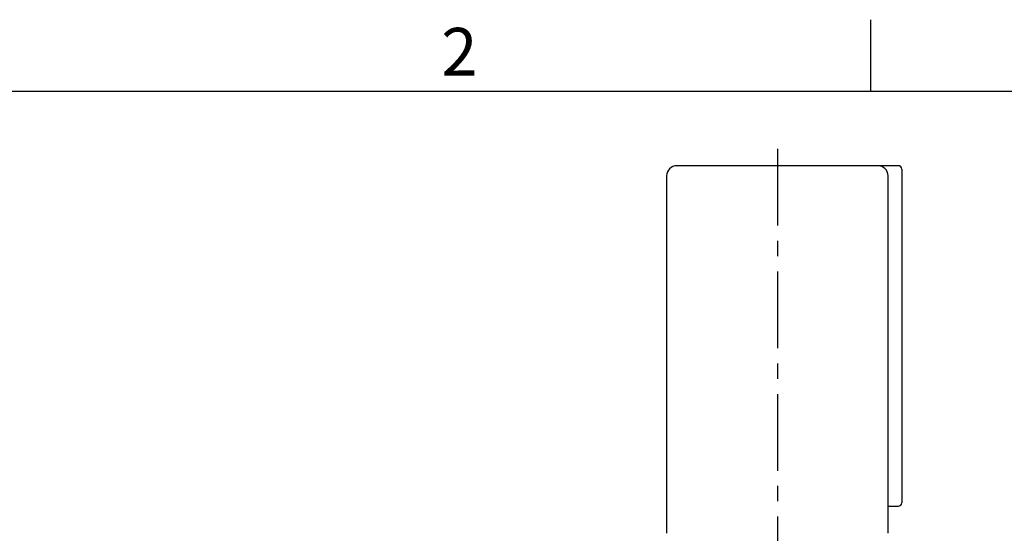
# Model space of a CAD drawing. Units: millimetres. Extents: x -49 to 2146, y -28 to 1372.
# Drawn here: x 209 to 498, y 1214 to 1365 of the extents above; entities that cross this region are included whole.
import ezdxf
from ezdxf.enums import TextEntityAlignment as Align

# ---------------------------------------------------------------- set-up
doc = ezdxf.new("R2010")
doc.units = ezdxf.units.MM
doc.linetypes.add('中心線', pattern=[12, 7.5, -1.5, 1.5, -1.5])
for name, color, linetype in [('CEN', 2, '中心線'), ('DIM', 3, 'Continuous'), ('MAIN', 7, 'Continuous')]:
    doc.layers.add(name, color=color, linetype=linetype)
doc.styles.add('ATTDEF', font='txt')
doc.styles.get("Standard").update_dxf_attribs({"font": 'simplex.shx'})
doc.dimstyles.new('C', dxfattribs={"dimscale": 7, "dimtxt": 2.7, "dimasz": 2.5, "dimexe": 1, "dimexo": 1, "dimgap": 1, "dimtad": 1, "dimtoh": 1, "dimdec": 4, "dimdsep": 46, "dimtxsty": 'Standard', "dimcen": 0, "dimclrd": 256, "dimclre": 256, "dimclrt": 256, "dimadec": 0, "dimazin": 0, "dimtfac": 0.6, "dimtdec": 4, "dimtofl": 0, "dimtmove": 0, "dimatfit": 3, "dimfxl": 0, "dimtolj": 1, "dimarcsym": 0})

# ---------------------------------------------------------------- blocks, each defined once
blk = doc.blocks.new('*D0')
at = {"layer": 'Defpoints', "color": 0}
for p in [(469.2, 1266.34), (299.88, 1046.18)]:
    blk.add_point(p, dxfattribs=at)
at = {"layer": 'DIM', "lineweight": -2}
for p, q in [((213.65, 934.07), (289.21, 1032.31)), ((124.35, 934.07), (213.65, 934.07))]:
    blk.add_line(p, q, dxfattribs=at)
at = {"layer": 'DIM'}
blk.add_solid([(286.9, 1034.09), (291.52, 1030.53), (299.88, 1046.18)], dxfattribs=at)
at = {"layer": 'DIM', "insert": (165.5, 954.24), "char_height": 18.9, "attachment_point": 5}
blk.add_mtext('\\A1;{\\fPMingLiU|b0|i0|c136|p18;透氣塞}', dxfattribs=at)
blk = doc.blocks.new('GJA420')
at = {"color": 0}
for p, q in [((65.5, 195), (65.5, 192)), ((0, 192), (275, 192))]:
    blk.add_line(p, q, dxfattribs=at)
blk.add_text('2', height=2, dxfattribs=at).set_placement((47.5, 192.655))
at = {"color": 4, "style": 'ATTDEF'}
blk.add_attdef('料號', text='', height=2.5, dxfattribs=at).set_placement((120.5, 3), align=Align.MIDDLE_LEFT)
for tag, p in [('比例', (200.5, 3)), ('版本', (236.5, 3))]:
    blk.add_attdef(tag, text='', height=2.5, dxfattribs=at).set_placement(p, align=Align.MIDDLE_CENTER)

msp = doc.modelspace()

# ---------------------------------------------------------------- linework, layer by layer
at = {"layer": 'CEN', "ltscale": 3}
msp.add_line((431.14683, 1327.00838), (431.14683, 1060.10146), dxfattribs=at)
at = {"layer": 'MAIN'}
for p, q in [((466.64683, 1322.10146), (401.64683, 1322.10146)), ((467.64683, 1321.10146), (467.64683, 1223.10146)), ((398.64683, 1319.10146), (398.64683, 1214.10146)), ((463.64683, 1214.10146), (463.64683, 1319.10146)), ((463.64683, 1222.10146), (466.64683, 1222.10146))]:
    msp.add_line(p, q, dxfattribs=at)
for centre, radius, start, end in [((401.64683, 1319.10146), 3, 90, 180), ((460.64683, 1319.10146), 3, 0, 90), ((466.64683, 1321.10146), 1, 0, 90), ((466.64683, 1223.10146), 1, 270, 0)]:
    msp.add_arc(centre, radius, start, end, dxfattribs=at)

# ---------------------------------------------------------------- block references
at = {"layer": 'DIM', "xscale": 7, "yscale": 7, "zscale": 7}
msp.add_blockref('GJA420', (0, 0), dxfattribs=at)

# ---------------------------------------------------------------- dimensions: what is measured, and where the dimension line sits
at = {"layer": 'DIM'}
dim = msp.add_radius_dim(center=(469.20234, 1266.34169), mpoint=(299.87713, 1046.18174), text='{\\fPMingLiU|b0|i0|c136|p18;透氣塞}', dimstyle='C', dxfattribs=at)
dim.commit()
dim.dimension.update_dxf_attribs({"geometry": '*D0', "text_midpoint": (165.49889, 934.06797), "dimtype": 164})

doc.saveas('drawing.dxf')
